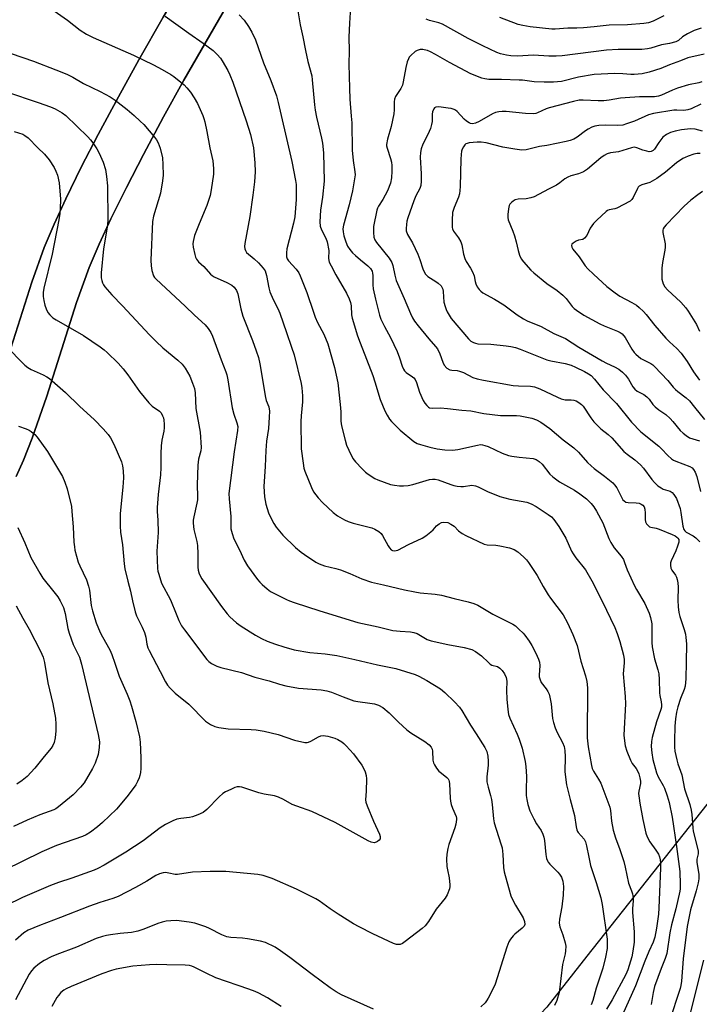
# Model space of a CAD drawing. Units: inches. Extents: x 1177772 to 1183771, y 565456 to 569457.
# Drawn here: x 1181389 to 1181629, y 567581 to 567929 of the extents above; entities that cross this region are included whole.
import ezdxf

# ---------------------------------------------------------------- set-up
doc = ezdxf.new("R2010")
doc.units = ezdxf.units.IN
doc.header["$MEASUREMENT"] = 0
for name, color, linetype in [('NTRL-Pasture Land', 2, 'Continuous'), ('TRANS-Road', 130, 'Continuous'), ('Undefined', 1, 'Continuous')]:
    doc.layers.add(name, color=color, linetype=linetype)

msp = doc.modelspace()

# ---------------------------------------------------------------- linework, layer by layer
at = {"layer": 'NTRL-Pasture Land'}
for points in [[(1181551.28, 568145.93, 0), (1181533.46, 568097.1, 0), (1181528.28, 568084.05, 0), (1181523.81, 568074.01, 0), (1181515.66, 568058, 0), (1181505.05, 568038.47, 0), (1181491.71, 568014.96, 0), (1181480.53, 567996.15, 0), (1181454.56, 567955.12, 0), (1181446.78, 567942.49, 0), (1181439.2, 567929.6, 0), (1181430.6, 567914.51, 0), (1181423.39, 567901.48, 0), (1181416.25, 567888.12, 0), (1181410.28, 567876.54, 0), (1181404.81, 567865.39, 0), (1181400.68, 567856.42, 0), (1181397.19, 567848.21, 0), (1181392.77, 567835.92, 0), (1181382.85, 567804.75, 0)], [(1181387.25, 567767.24, 0), (1181389.8, 567772.97, 0), (1181392.87, 567780.71, 0), (1181398.08, 567795.66, 0), (1181408.64, 567828.74, 0), (1181413.11, 567841.09, 0), (1181416.61, 567849.29, 0), (1181420.76, 567858.25, 0), (1181426.25, 567869.41, 0), (1181432.23, 567881, 0), (1181439.38, 567894.35, 0), (1181446.57, 567907.33, 0), (1181461.86, 567933.8, 0), (1181469.63, 567946.39, 0), (1181495.51, 567987.29, 0), (1181506.67, 568006.05, 0), (1181520.01, 568029.53, 0), (1181531.51, 568050.69, 0), (1181539.63, 568066.65, 0), (1181544.08, 568076.63, 0), (1181549.22, 568089.56, 0), (1181566.49, 568136.83, 0)], [(1181876.7, 567960.53, 0), (1181730.93, 567772.22, 0), (1181678.98, 567709.65, 0), (1181663.48, 567691.92, 0), (1181588.95, 567597.64, 0), (1181574.82, 567579.6, 0), (1181541.29, 567544.12, 0), (1181513.81, 567512.28, 0), (1181421.37, 567410.63, 0), (1181262.73, 567241.77, 0), (1181202.7, 567172.95, 0)]]:
    msp.add_polyline3d(points, dxfattribs=at)
at = {"layer": 'TRANS-Road'}
for points in [[(1181382.85, 567804.75, 0), (1181392.77, 567835.92, 0), (1181397.19, 567848.21, 0), (1181400.68, 567856.42, 0), (1181404.81, 567865.39, 0), (1181410.28, 567876.54, 0), (1181416.25, 567888.12, 0), (1181423.39, 567901.48, 0), (1181430.6, 567914.51, 0), (1181439.2, 567929.6, 0), (1181446.78, 567942.49, 0), (1181454.56, 567955.12, 0), (1181480.53, 567996.15, 0), (1181491.71, 568014.96, 0), (1181505.05, 568038.47, 0), (1181515.66, 568058, 0), (1181523.81, 568074.01, 0), (1181528.28, 568084.05, 0), (1181533.46, 568097.1, 0), (1181551.28, 568145.93, 0)], [(1181566.49, 568136.83, 0), (1181549.22, 568089.56, 0), (1181544.08, 568076.63, 0), (1181539.63, 568066.65, 0), (1181531.51, 568050.69, 0), (1181520.01, 568029.53, 0), (1181506.67, 568006.05, 0), (1181495.51, 567987.29, 0), (1181469.63, 567946.39, 0), (1181461.86, 567933.8, 0), (1181446.57, 567907.33, 0), (1181439.38, 567894.35, 0), (1181432.23, 567881, 0), (1181426.25, 567869.41, 0), (1181420.76, 567858.25, 0), (1181416.61, 567849.29, 0), (1181413.11, 567841.09, 0), (1181408.64, 567828.74, 0), (1181398.08, 567795.66, 0), (1181392.87, 567780.71, 0), (1181389.8, 567772.97, 0), (1181387.25, 567767.24, 0)]]:
    msp.add_polyline3d(points, dxfattribs=at)
at = {"layer": 'Undefined'}
for points, elevation in [([(1181505.47, 567933.19), (1181505.01, 567927.48), (1181504.84, 567922.56), (1181504.94, 567917.64), (1181504.85, 567912.94), (1181505.03, 567904.5), (1181505.2, 567900.66), (1181505.71, 567894.6), (1181505.84, 567892.24), (1181505.97, 567882.62), (1181506.33, 567878.98), (1181506.99, 567874.95), (1181507.05, 567873.81), (1181506.13, 567868.2), (1181504.91, 567863.3), (1181502.91, 567856.07), (1181502.75, 567854.71), (1181502.79, 567853.65), (1181503.07, 567852.33), (1181503.73, 567850.22), (1181504.4, 567848.65), (1181505.15, 567847.42), (1181506.12, 567846.3), (1181507.17, 567845.32), (1181508.92, 567843.82), (1181511.59, 567841.72), (1181512.49, 567840.74), (1181513.03, 567839.84), (1181513.25, 567839.07), (1181513.35, 567838.25), (1181513.3, 567834.98), (1181513.41, 567833.53), (1181514.23, 567829.89), (1181515.65, 567824.19), (1181516.18, 567822.85), (1181517.39, 567820.22), (1181519.51, 567816.35), (1181521.96, 567811.37), (1181522.76, 567809.17), (1181523.66, 567806.16), (1181524.11, 567805.19), (1181524.56, 567804.56), (1181525.1, 567804), (1181527.36, 567802.48), (1181527.77, 567802.12), (1181528.29, 567801.48), (1181528.77, 567800.44), (1181529.8, 567797.06), (1181531.05, 567794.06), (1181531.65, 567793.12), (1181532.34, 567792.29), (1181532.93, 567791.76), (1181533.37, 567791.52), (1181534.4, 567791.33), (1181537.22, 567791.48), (1181539.7, 567791.3), (1181544.82, 567790.62), (1181547.96, 567790.38), (1181552.52, 567789.46), (1181558.43, 567788.82), (1181560.17, 567788.73), (1181564.04, 567788.8), (1181565.35, 567788.69), (1181569.56, 567787.86), (1181571.17, 567787.25), (1181572.71, 567786.46), (1181575.81, 567784.16), (1181580.56, 567780.18), (1181584.36, 567777.33), (1181586, 567775.83), (1181589.19, 567772.16), (1181590.43, 567770.94), (1181591.54, 567770.01), (1181595.23, 567767.29), (1181598.14, 567764.92), (1181598.72, 567764.3), (1181599.5, 567763.16), (1181601.28, 567759.63), (1181601.72, 567758.94), (1181602.08, 567758.57), (1181602.72, 567758.18), (1181603.5, 567757.99), (1181606.39, 567757.9), (1181607.45, 567757.74), (1181608.15, 567757.47), (1181608.74, 567757.06), (1181609.16, 567756.47), (1181609.39, 567755.68), (1181609.54, 567754.22), (1181609.58, 567751.95), (1181609.67, 567751.17), (1181609.99, 567750.49), (1181610.69, 567749.75), (1181611.11, 567749.46), (1181611.58, 567749.27), (1181613.44, 567748.95), (1181614.5, 567748.63), (1181619.07, 567746.68), (1181620.14, 567746.17), (1181620.79, 567745.75), (1181621.13, 567745.44), (1181621.41, 567744.94), (1181621.48, 567744.52), (1181621.42, 567743.99), (1181621.04, 567742.6), (1181620.43, 567740.94), (1181618.7, 567737.44), (1181618.5, 567736.65), (1181618.47, 567735.86), (1181618.65, 567734.85), (1181618.97, 567734.1), (1181620.23, 567732.31), (1181620.63, 567731.59), (1181620.91, 567730.76), (1181621.16, 567729.61), (1181621.26, 567728.13), (1181621.11, 567723.45), (1181621.17, 567721.17), (1181621.46, 567719.11), (1181621.76, 567717.66), (1181623.31, 567713.13), (1181623.77, 567711.42), (1181623.99, 567710.31), (1181624.12, 567708.05), (1181624.03, 567701.61), (1181623.89, 567695.66), (1181623.65, 567693.03), (1181623.36, 567691.93), (1181622.1, 567688.74), (1181621.16, 567685.76), (1181620.64, 567683.84), (1181620.25, 567681.54), (1181620.01, 567678.95), (1181619.87, 567673.77), (1181619.88, 567671.55), (1181620.05, 567670.14), (1181620.73, 567667.02), (1181621.12, 567665.62), (1181622.48, 567661.75), (1181623.46, 567656.74), (1181625.33, 567651.19), (1181625.86, 567649.19), (1181626.06, 567647.72), (1181626.4, 567643.02), (1181626.56, 567641.76), (1181627.96, 567636.31), (1181628.27, 567634.71), (1181628.26, 567633.78), (1181627.86, 567631.95), (1181627.79, 567630.82), (1181628.48, 567626.46), (1181628.53, 567624.91), (1181628.31, 567623.54), (1181627.62, 567620.74), (1181625.58, 567614.05), (1181624.4, 567608.09), (1181623.04, 567596.68), (1181622.45, 567588.73), (1181622.22, 567587.27), (1181621.95, 567586.15), (1181618, 567574.35)], 262), ([(1181399.52, 567932.67), (1181405.43, 567928.49), (1181409.89, 567925.02), (1181412.13, 567923.59), (1181414.44, 567922.37), (1181428.73, 567916.15), (1181435.82, 567912.8), (1181438.91, 567911.11), (1181441.97, 567909.31), (1181442.96, 567908.66), (1181446.59, 567905.63), (1181447.57, 567904.6), (1181448.82, 567903.07), (1181450.13, 567901.12), (1181451.34, 567899.11), (1181453.22, 567894.84), (1181453.61, 567893.74), (1181453.89, 567892.61), (1181454.61, 567889.17), (1181455.67, 567883.36), (1181456.73, 567878.78), (1181457, 567876.14), (1181457.03, 567874.08), (1181456.22, 567868.59), (1181455.8, 567866.59), (1181454.66, 567863.01), (1181451.93, 567856.53), (1181450.27, 567852.36), (1181449.77, 567850.24), (1181449.72, 567849.41), (1181449.81, 567848.27), (1181450.42, 567845.64), (1181450.67, 567844.78), (1181451.02, 567843.99), (1181451.73, 567843.13), (1181453.64, 567841.48), (1181455.95, 567838.7), (1181456.48, 567838.26), (1181457.21, 567837.83), (1181461.68, 567835.79), (1181463.43, 567834.86), (1181464.3, 567834.17), (1181465.13, 567833.02), (1181465.66, 567831.73), (1181466.65, 567826.47), (1181467.36, 567823.84), (1181470.73, 567815.26), (1181472.08, 567811.65), (1181472.86, 567809.29), (1181473.39, 567807.01), (1181475.38, 567795.17), (1181475.67, 567794.06), (1181476.5, 567791.86), (1181476.75, 567790.26), (1181476.72, 567788.18), (1181476.49, 567784.21), (1181475.79, 567779.69), (1181475.53, 567776.44), (1181475.28, 567770.76), (1181474.83, 567763.7), (1181475.01, 567760.06), (1181475.52, 567757.46), (1181476.48, 567754.41), (1181477.29, 567752.57), (1181478.35, 567750.54), (1181479.13, 567749.34), (1181481.52, 567746.5), (1181485.98, 567742.11), (1181487.94, 567740.46), (1181489.12, 567739.59), (1181493.12, 567736.97), (1181494.4, 567736.3), (1181496.28, 567735.65), (1181500.24, 567734.7), (1181501.92, 567734.2), (1181505.24, 567732.95), (1181509.48, 567730.98), (1181512.84, 567729.88), (1181517.12, 567728.96), (1181524.46, 567727.18), (1181528.19, 567726.38), (1181530.03, 567726.11), (1181535.38, 567725.56), (1181537.54, 567725.22), (1181542.06, 567724.02), (1181546.95, 567722.93), (1181549.06, 567722.33), (1181550.37, 567721.72), (1181555.74, 567718.58), (1181562.8, 567715), (1181563.68, 567714.38), (1181564.97, 567713.22), (1181566.41, 567711.8), (1181566.98, 567711.12), (1181568.53, 567708.96), (1181569.46, 567707.51), (1181570.94, 567704.8), (1181571.91, 567702.66), (1181572.18, 567701.56), (1181572.31, 567700.43), (1181572.12, 567696.99), (1181572.15, 567696.42), (1181572.32, 567695.62), (1181572.85, 567694.36), (1181574.56, 567692.17), (1181575.14, 567691.24), (1181575.61, 567690.27), (1181575.91, 567689.14), (1181576.3, 567686.8), (1181576.86, 567681.64), (1181577.13, 567680.23), (1181577.77, 567678.3), (1181578.42, 567676.67), (1181580.39, 567673.16), (1181580.97, 567671.71), (1181581.19, 567670.37), (1181581.32, 567668.11), (1181581.2, 567662.74), (1181581.81, 567658.2), (1181583.04, 567653.02), (1181584.59, 567647.3), (1181585.18, 567643.32), (1181585.43, 567642.25), (1181585.63, 567641.75), (1181585.93, 567641.31), (1181588.01, 567639.04), (1181588.53, 567638.06), (1181588.86, 567636.66), (1181589.6, 567632.65), (1181590.28, 567629.63), (1181592.26, 567623.7), (1181593.86, 567618.23), (1181594.31, 567615.9), (1181596.09, 567603.68), (1181596.18, 567602.26), (1181596.08, 567600.33), (1181595.53, 567597.26), (1181594.57, 567593.38), (1181592.26, 567586.29), (1181591.06, 567581.93), (1181590.51, 567580.37)], 270), ([(1181439.88, 567929.93), (1181448.24, 567923.93), (1181453.3, 567920.46), (1181456.87, 567917.78), (1181458.34, 567916.39), (1181459.44, 567915.09), (1181460.1, 567914.11), (1181462.06, 567910.75), (1181462.8, 567909.21), (1181463.84, 567906.63), (1181468.6, 567892.93), (1181470.1, 567888.16), (1181471.13, 567883.45), (1181471.63, 567878.11), (1181471.68, 567874.96), (1181471.54, 567871.34), (1181470.95, 567866.62), (1181469.83, 567859.16), (1181468.09, 567849.63), (1181467.96, 567848.49), (1181468.02, 567847.71), (1181468.26, 567847.05), (1181468.72, 567846.44), (1181471.4, 567844.2), (1181472.93, 567842.78), (1181474.59, 567840.9), (1181475.24, 567839.87), (1181475.79, 567838.26), (1181476.58, 567833.94), (1181476.97, 567832.53), (1181478.06, 567829.78), (1181479.71, 567826.65), (1181480.45, 567824.96), (1181482.75, 567818.09), (1181484.62, 567812.97), (1181485.49, 567810.27), (1181487.94, 567800.05), (1181488.17, 567798.59), (1181488.46, 567795.67), (1181488.51, 567793.62), (1181488.01, 567788.64), (1181487.91, 567786.69), (1181488.03, 567776.98), (1181488.68, 567771.94), (1181488.97, 567770.17), (1181489.31, 567769.05), (1181491.58, 567763.32), (1181492.35, 567761.75), (1181493.97, 567759.64), (1181495.5, 567758), (1181499.26, 567754.46), (1181500.88, 567753.29), (1181503.35, 567751.88), (1181504.62, 567751.26), (1181506.32, 567750.74), (1181512.95, 567749.08), (1181513.98, 567748.63), (1181515.38, 567747.72), (1181516.23, 567747.01), (1181516.77, 567746.35), (1181518.72, 567742.68), (1181519.19, 567741.94), (1181519.83, 567741.27), (1181520.31, 567741.02), (1181521.06, 567740.92), (1181521.58, 567740.99), (1181522.11, 567741.16), (1181525.9, 567743.18), (1181530.79, 567745.38), (1181532, 567746.17), (1181533.82, 567747.62), (1181534.67, 567748.4), (1181535.86, 567749.73), (1181536.7, 567750.46), (1181537.62, 567750.98), (1181538.42, 567751.08), (1181539.81, 567750.89), (1181540.93, 567750.4), (1181542.1, 567749.61), (1181543.55, 567748.05), (1181544.94, 567747.04), (1181546.21, 567746.34), (1181552.66, 567743.27), (1181553.76, 567743), (1181556.77, 567742.87), (1181558.21, 567742.66), (1181561.65, 567741.97), (1181563.31, 567741.38), (1181564.52, 567740.55), (1181566.53, 567738.76), (1181567.58, 567737.71), (1181568.29, 567736.8), (1181571.38, 567732.22), (1181573.46, 567728.35), (1181575.25, 567725.35), (1181576.07, 567724.16), (1181580.54, 567718.25), (1181582.07, 567715.41), (1181584.02, 567711.3), (1181585.54, 567707.49), (1181586.86, 567701.96), (1181588.53, 567696.69), (1181588.98, 567694.67), (1181589.19, 567692.48), (1181589.23, 567690.19), (1181589.02, 567677.35), (1181589.07, 567674.81), (1181589.38, 567671.57), (1181590.58, 567664.97), (1181590.88, 567663.92), (1181591.28, 567663.03), (1181593.1, 567660.23), (1181593.84, 567658.83), (1181597.07, 567650.35), (1181597.34, 567649.15), (1181597.72, 567645.4), (1181598.24, 567642.2), (1181599.05, 567639.47), (1181600.62, 567635.31), (1181601.99, 567631.08), (1181602.53, 567629.08), (1181603.72, 567623.44), (1181604.74, 567620.74), (1181605.04, 567619.69), (1181605.27, 567618.28), (1181605.35, 567617.15), (1181605.1, 567614.48), (1181605.1, 567613), (1181605.62, 567606.2), (1181605.7, 567604.01), (1181605.65, 567602.6), (1181605.22, 567599.39), (1181604.83, 567597.38), (1181603.95, 567594.36), (1181603.41, 567592.75), (1181602.75, 567591.19), (1181597.87, 567582.18), (1181595.86, 567578.87)], 268), ([(1181466.09, 567930.45), (1181467.87, 567928.52), (1181469.4, 567926.33), (1181470.55, 567924.26), (1181471.81, 567921.58), (1181474.67, 567913.44), (1181477.24, 567907.25), (1181479.32, 567901.79), (1181479.9, 567899.47), (1181480.86, 567894.78), (1181484.63, 567878.62), (1181486.04, 567871.88), (1181486.26, 567870.41), (1181486.27, 567865.09), (1181485.77, 567859.06), (1181485.32, 567856.76), (1181482.96, 567847.71), (1181482.77, 567846.28), (1181482.85, 567844.82), (1181483.08, 567844.14), (1181483.47, 567843.48), (1181486.16, 567840.53), (1181487.14, 567839.19), (1181487.69, 567838.2), (1181490.02, 567832.23), (1181492.3, 567825.35), (1181492.99, 567823.49), (1181493.78, 567821.68), (1181496.01, 567817.47), (1181497.36, 567814.14), (1181499.82, 567805.79), (1181500.95, 567800.32), (1181501.81, 567792.68), (1181501.97, 567790.12), (1181501.99, 567786.81), (1181502.23, 567785.07), (1181503.52, 567779.99), (1181504.02, 567778.32), (1181504.84, 567776.46), (1181506.28, 567773.6), (1181507.13, 567772.44), (1181509.53, 567769.91), (1181510.77, 567768.7), (1181511.67, 567768.02), (1181514.06, 567766.53), (1181515.08, 567766.01), (1181517.31, 567765.14), (1181519.59, 567764.38), (1181521.01, 567764.08), (1181522.75, 567763.86), (1181524.14, 567763.86), (1181525.81, 567763.97), (1181527.48, 567764.32), (1181533.31, 567766.09), (1181534.44, 567766.29), (1181535.3, 567766.25), (1181536.41, 567765.98), (1181540.85, 567764.32), (1181541.94, 567764.02), (1181543.06, 567763.81), (1181544.46, 567763.64), (1181545.31, 567763.62), (1181548.34, 567764.08), (1181549.58, 567763.96), (1181550.59, 567763.56), (1181553.84, 567761.86), (1181558.15, 567760.14), (1181561.69, 567759.24), (1181567.79, 567758.12), (1181569.32, 567757.57), (1181571.07, 567756.61), (1181575.31, 567753.81), (1181576.49, 567752.91), (1181577.33, 567751.97), (1181578.99, 567749.57), (1181581.51, 567745.43), (1181583.55, 567740.86), (1181584.08, 567739.84), (1181585.05, 567738.46), (1181588.42, 567734.21), (1181590.73, 567730.31), (1181594.4, 567723.08), (1181598.85, 567713.82), (1181599.67, 567711.73), (1181600.64, 567708.84), (1181601.89, 567703.98), (1181602.14, 567702.54), (1181602.13, 567701.38), (1181601.83, 567697.4), (1181602.46, 567689.45), (1181602.56, 567686.79), (1181602.07, 567675.73), (1181602.24, 567673.71), (1181602.49, 567671.99), (1181603.1, 567670.1), (1181604.4, 567666.92), (1181605.02, 567665.77), (1181606.33, 567664.02), (1181606.9, 567663.1), (1181607.31, 567662.05), (1181607.68, 567660.65), (1181607.91, 567659.52), (1181607.95, 567658.68), (1181607.27, 567655.97), (1181607.26, 567655.13), (1181607.4, 567653.43), (1181607.62, 567651.72), (1181608.69, 567645.9), (1181609.78, 567641.1), (1181610.31, 567639.79), (1181611.21, 567638.05), (1181613.36, 567635.05), (1181614.23, 567633.65), (1181614.64, 567632.73), (1181614.88, 567631.73), (1181614.97, 567630.63), (1181614.96, 567628.69), (1181614.39, 567614.68), (1181614.22, 567612.41), (1181613.61, 567607.49), (1181612.97, 567604.34), (1181612.41, 567602.51), (1181610.86, 567599.31), (1181609.42, 567595.84), (1181606.2, 567587.1), (1181601.41, 567576.69)], 266), ([(1181486.82, 567931.8), (1181487.6, 567926.84), (1181488.54, 567922.6), (1181489.5, 567917.79), (1181490.39, 567913.94), (1181491.7, 567908.88), (1181491.91, 567907.47), (1181492.71, 567898.57), (1181492.95, 567896.68), (1181493.44, 567894.22), (1181495.21, 567886.77), (1181495.52, 567885.05), (1181495.93, 567881.6), (1181496.11, 567871.63), (1181495.51, 567865.99), (1181494.84, 567861.37), (1181494.64, 567857.2), (1181494.72, 567855.74), (1181495.18, 567854.38), (1181496.69, 567851.47), (1181497.18, 567850.16), (1181497.71, 567847.08), (1181497.7, 567844.26), (1181497.93, 567843.01), (1181498.54, 567841.67), (1181500.25, 567838.52), (1181503.99, 567832.05), (1181504.99, 567830.04), (1181505.41, 567828.66), (1181505.65, 567827.54), (1181505.79, 567824.34), (1181505.98, 567823.16), (1181507.91, 567816.91), (1181508.79, 567814.41), (1181513.34, 567802.89), (1181514.06, 567800.64), (1181515.86, 567794.44), (1181517.58, 567790.43), (1181518.35, 567788.89), (1181519.23, 567787.49), (1181519.92, 567786.61), (1181522.92, 567783.56), (1181527.84, 567779.54), (1181529.04, 567778.85), (1181530.13, 567778.46), (1181533.5, 567777.54), (1181536.1, 567777.04), (1181538.72, 567776.64), (1181541.3, 567776.53), (1181542.44, 567776.58), (1181543.3, 567776.71), (1181550.3, 567778.32), (1181551.39, 567778.46), (1181552.11, 567778.42), (1181552.94, 567778.22), (1181554.02, 567777.81), (1181559.06, 567775.5), (1181561.25, 567774.64), (1181562.39, 567774.4), (1181565.01, 567774.05), (1181569.97, 567773.56), (1181570.99, 567773.21), (1181572.14, 567772.53), (1181573.16, 567771.53), (1181575.91, 567768.04), (1181576.94, 567767.04), (1181579.27, 567765.36), (1181584.55, 567762.41), (1181586.51, 567761.08), (1181588.79, 567759.29), (1181590.43, 567757.61), (1181591.38, 567756.5), (1181592.32, 567754.98), (1181594.6, 567750.78), (1181596.76, 567745.31), (1181597.44, 567743.86), (1181598.66, 567742), (1181601.11, 567739.03), (1181601.88, 567737.84), (1181602.3, 567736.84), (1181603.22, 567734.19), (1181605.79, 567728.52), (1181606.48, 567727.21), (1181609.43, 567722.27), (1181610.99, 567718.94), (1181611.5, 567717.31), (1181611.89, 567715.08), (1181611.95, 567708.48), (1181612.04, 567707.02), (1181612.85, 567702.77), (1181614.02, 567698.8), (1181614.34, 567697.4), (1181614.54, 567695.47), (1181614.57, 567690.74), (1181614.72, 567689.72), (1181615.27, 567687.56), (1181615.35, 567686.47), (1181615.3, 567685.65), (1181615.12, 567684.85), (1181613.57, 567680.44), (1181612.02, 567674.89), (1181611.83, 567673.49), (1181611.73, 567671.79), (1181611.87, 567669.48), (1181612.26, 567667.18), (1181613.55, 567662.39), (1181614.14, 567661.05), (1181615.9, 567657.95), (1181616.38, 567656.97), (1181617.29, 567654.36), (1181618.01, 567651.89), (1181619.07, 567646.78), (1181620.66, 567636.35), (1181621.82, 567627.51), (1181621.91, 567622.9), (1181621.89, 567621.46), (1181621.79, 567620.59), (1181620.39, 567614.39), (1181618.9, 567608.75), (1181618.26, 567605.87), (1181617.17, 567598.58), (1181616.66, 567596.8), (1181615.17, 567593.23), (1181612.86, 567586.9), (1181612.34, 567584.78), (1181611.65, 567580.52)], 264), ([(1181616.18, 567930.09), (1181612.38, 567928.16), (1181610.72, 567927.59), (1181609.03, 567927.3), (1181603.29, 567926.83), (1181596.86, 567926.82), (1181591.58, 567926.16), (1181587.75, 567925.86), (1181585.4, 567925.72), (1181582.27, 567925.72), (1181577.73, 567925.41), (1181576.63, 567925.4), (1181568.95, 567926.13), (1181566.37, 567926.61), (1181564.64, 567927.02), (1181558.15, 567929.52)], 264), ([(1181629.32, 567925.68), (1181626.93, 567924.88), (1181624.51, 567923.7), (1181622.73, 567922.66), (1181621.31, 567921.32), (1181620.39, 567920.83), (1181618.14, 567920.26), (1181615.33, 567919.84), (1181611.53, 567918.65), (1181610.41, 567918.39), (1181608.4, 567918.16), (1181603.19, 567918.11), (1181600.05, 567918.16), (1181595.9, 567917.93), (1181580.17, 567915.93), (1181578.12, 567915.75), (1181575.5, 567915.77), (1181570.05, 567916.12), (1181564.42, 567915.8), (1181562.05, 567915.94), (1181560.61, 567916.12), (1181558.46, 567916.64), (1181557.13, 567917.1), (1181552.15, 567919.42), (1181546.99, 567922.09), (1181537.99, 567927.16), (1181536.64, 567927.64), (1181533.34, 567928.43), (1181532.15, 567928.91)], 262), ([(1181385.52, 567916.74), (1181393.41, 567913.99), (1181401.26, 567910.96), (1181405.11, 567909.39), (1181407.25, 567908.36), (1181411.08, 567906.09), (1181416.9, 567903.35), (1181420.54, 567901.46), (1181422.2, 567900.31), (1181426.48, 567897.01), (1181428.94, 567894.88), (1181431.11, 567892.88), (1181432.33, 567891.6), (1181436.2, 567887.17), (1181436.88, 567886.22), (1181437.43, 567885.19), (1181438.17, 567883.28), (1181438.94, 567879.86), (1181439.14, 567877.53), (1181439.24, 567873.73), (1181438.99, 567871.7), (1181438.26, 567867.38), (1181435.83, 567859.25), (1181435.46, 567857.41), (1181434.86, 567843.66), (1181434.94, 567841.71), (1181435.21, 567840.09), (1181435.81, 567838.18), (1181436.15, 567837.59), (1181436.72, 567836.92), (1181447.04, 567827.48), (1181450.33, 567824.22), (1181454.07, 567820.77), (1181455.15, 567819.52), (1181456.08, 567818.09), (1181456.7, 567816.82), (1181459.75, 567808.41), (1181461.41, 567804.23), (1181461.74, 567803.11), (1181462.07, 567801.39), (1181463.63, 567791.42), (1181464.18, 567789.22), (1181465.29, 567786.21), (1181465.55, 567784.85), (1181465.46, 567783.43), (1181464.32, 567775.96), (1181462.47, 567761.2), (1181462.5, 567759.29), (1181463.17, 567753.03), (1181463.07, 567749.61), (1181463.13, 567748.72), (1181463.55, 567747.06), (1181464.23, 567745.17), (1181466.21, 567741.26), (1181467.85, 567737.64), (1181469.07, 567735.6), (1181472.6, 567730.78), (1181473.34, 567729.85), (1181474.17, 567729), (1181475.95, 567727.44), (1181477.14, 567726.57), (1181482.81, 567723.71), (1181483.87, 567723.25), (1181485.56, 567722.67), (1181494.64, 567719.73), (1181508.06, 567715.64), (1181515.24, 567714.1), (1181520.4, 567712.8), (1181522.93, 567712.49), (1181526.68, 567712.26), (1181527.76, 567712.1), (1181528.97, 567711.64), (1181532.57, 567709.61), (1181533.89, 567709.08), (1181539.83, 567707.78), (1181545.55, 567706.74), (1181548.3, 567706), (1181549.58, 567705.33), (1181551.74, 567703.82), (1181554.14, 567701.4), (1181554.78, 567700.87), (1181555.42, 567700.53), (1181557.36, 567699.97), (1181558.2, 567699.49), (1181559.01, 567698.66), (1181559.85, 567697.46), (1181560.39, 567696.19), (1181560.67, 567694.89), (1181560.61, 567691.49), (1181560.69, 567688.52), (1181561.01, 567684.77), (1181561.3, 567683.09), (1181561.77, 567681.71), (1181564.36, 567676.13), (1181565.07, 567674.35), (1181566.11, 567671.1), (1181567.14, 567666.47), (1181567.35, 567664.71), (1181567.61, 567661.18), (1181567.47, 567656.44), (1181567.53, 567654.39), (1181567.7, 567652.95), (1181568.13, 567651.24), (1181568.85, 567649.01), (1181570.24, 567646.14), (1181571.21, 567644.35), (1181572.79, 567642.06), (1181573.44, 567640.75), (1181573.76, 567639.64), (1181573.98, 567638.48), (1181574.42, 567633.6), (1181574.73, 567632.14), (1181575, 567631.31), (1181575.28, 567630.81), (1181575.82, 567630.12), (1181578.74, 567627.27), (1181579.27, 567626.64), (1181579.98, 567625.49), (1181580.44, 567624.17), (1181580.67, 567622.23), (1181580.56, 567619.14), (1181580.14, 567615.1), (1181579.28, 567610.71), (1181579.15, 567609.3), (1181579.41, 567608.03), (1181580.48, 567605.13), (1181581.34, 567602.34), (1181581.53, 567601.21), (1181581.46, 567599.54), (1181581.28, 567598.44), (1181580.64, 567596.03), (1181580.38, 567594.73), (1181579.13, 567584.82), (1181578.34, 567581.99), (1181577.54, 567580.15)], 272), ([(1181630.46, 567916.48), (1181624.65, 567915.17), (1181621.99, 567914.11), (1181618.12, 567912.77), (1181615.09, 567911.49), (1181610.94, 567910.15), (1181608.47, 567909.55), (1181605.68, 567909.3), (1181604.55, 567909.3), (1181601.65, 567909.55), (1181598.83, 567909.67), (1181591.56, 567909.28), (1181585.99, 567908.4), (1181579.94, 567906.91), (1181577.15, 567906.63), (1181573.92, 567906.6), (1181570.37, 567906.75), (1181566.21, 567907.29), (1181565.03, 567907.37), (1181558.84, 567907.57), (1181555.66, 567907.53), (1181554.26, 567907.61), (1181552.91, 567907.8), (1181551.81, 567908.08), (1181547.92, 567909.6), (1181540.43, 567913.52), (1181535.49, 567916.42), (1181533.68, 567917.34), (1181532.61, 567917.76), (1181531.5, 567918.06), (1181530.94, 567918.14), (1181530.06, 567918.13), (1181528.95, 567917.86), (1181528.23, 567917.42), (1181526.71, 567916.06), (1181526.15, 567915.41), (1181525.86, 567914.92), (1181525.46, 567913.81), (1181524.95, 567911.78), (1181524.07, 567906.76), (1181523.79, 567905.61), (1181523.17, 567904.34), (1181521.32, 567901.5), (1181520.94, 567900.65), (1181520.81, 567899.67), (1181520.86, 567896.78), (1181520.7, 567895.39), (1181519.75, 567890.93), (1181518.44, 567886.42), (1181518.17, 567884.59), (1181518.19, 567884.08), (1181518.36, 567883.23), (1181519.51, 567879.68), (1181519.86, 567878.31), (1181519.97, 567877.15), (1181520.02, 567875.11), (1181519.9, 567872.83), (1181519.51, 567870.96), (1181518.48, 567868.24), (1181516.87, 567865.19), (1181515.29, 567862.75), (1181514.96, 567862.09), (1181514.69, 567861.31), (1181513.58, 567855.53), (1181513.54, 567853.5), (1181513.71, 567851.79), (1181514.06, 567850.84), (1181514.59, 567849.94), (1181519.05, 567844.34), (1181520, 567842.86), (1181520.37, 567841.75), (1181521.05, 567838.34), (1181521.56, 567836.51), (1181524.38, 567830.19), (1181526.58, 567824.84), (1181527.28, 567823.34), (1181528.06, 567822.15), (1181529.33, 567820.51), (1181533.14, 567815.82), (1181535.5, 567813.15), (1181536.17, 567812.3), (1181537.02, 567810.6), (1181538.03, 567807.6), (1181538.57, 567806.57), (1181539.52, 567805.5), (1181540.47, 567804.92), (1181541.24, 567804.75), (1181543.12, 567804.67), (1181543.97, 567804.49), (1181545.33, 567803.94), (1181548.67, 567802.24), (1181550.21, 567801.7), (1181552.48, 567801.21), (1181562.87, 567799.36), (1181564.78, 567799.2), (1181569.08, 567799.14), (1181570.46, 567798.96), (1181572.32, 567798.24), (1181578.57, 567795.25), (1181579.9, 567794.69), (1181581.33, 567794.35), (1181583.36, 567794.31), (1181584.4, 567794.19), (1181585.14, 567793.98), (1181586.12, 567793.39), (1181587.01, 567792.65), (1181587.59, 567792.02), (1181590.32, 567787.91), (1181591.41, 567786.52), (1181593.94, 567784.06), (1181596.49, 567782.02), (1181597.78, 567780.88), (1181602.05, 567776.02), (1181603.15, 567775.12), (1181605.86, 567773.12), (1181607.88, 567771.33), (1181608.94, 567770.14), (1181611.87, 567766.14), (1181612.8, 567765.05), (1181614.06, 567763.95), (1181615.18, 567763.15), (1181615.9, 567762.78), (1181618.44, 567761.98), (1181619.12, 567761.52), (1181619.7, 567760.89), (1181620.21, 567760.18), (1181620.59, 567759.42), (1181621.92, 567755.92), (1181622.22, 567754.5), (1181622.89, 567749.64), (1181623.24, 567748.45), (1181623.55, 567748), (1181624.09, 567747.51), (1181626.47, 567746.2), (1181627.43, 567745.5), (1181628.31, 567744.73), (1181628.86, 567744.05)], 260), ([(1181629.63, 567906.73), (1181628.54, 567906.39), (1181624.87, 567905.67), (1181621.03, 567904.48), (1181619.18, 567903.77), (1181615.34, 567901.97), (1181614.26, 567901.63), (1181612.83, 567901.46), (1181607.57, 567901.39), (1181602.49, 567901.12), (1181600.83, 567900.91), (1181596.84, 567900.22), (1181594.91, 567900.05), (1181592.96, 567900.04), (1181587.7, 567900.3), (1181586.24, 567900.23), (1181584.29, 567899.84), (1181575.64, 567897.6), (1181574.57, 567897.2), (1181571.54, 567895.75), (1181570.9, 567895.54), (1181570.13, 567895.42), (1181567.28, 567895.48), (1181560.49, 567896.24), (1181559, 567896.26), (1181557.82, 567896.17), (1181556.68, 567895.91), (1181555.59, 567895.47), (1181550.86, 567892.68), (1181549.55, 567892.16), (1181548.49, 567891.94), (1181547.85, 567892.01), (1181547.38, 567892.18), (1181546.42, 567892.8), (1181545.57, 567893.57), (1181543.16, 567896.19), (1181542.57, 567896.68), (1181542.11, 567896.94), (1181541.04, 567897.27), (1181539.89, 567897.47), (1181536.64, 567897.87), (1181535.57, 567897.82), (1181535.15, 567897.59), (1181534.83, 567897.19), (1181534.42, 567896.17), (1181534.33, 567895.31), (1181534.28, 567892.68), (1181534.08, 567891.62), (1181533.65, 567890.25), (1181532.8, 567888.07), (1181531, 567884.66), (1181530.4, 567883.06), (1181530.16, 567881.71), (1181530.02, 567880.06), (1181530.38, 567874.16), (1181530.35, 567871.6), (1181530.23, 567870.13), (1181529.9, 567869.03), (1181528.52, 567866.4), (1181527.75, 567864.62), (1181525.67, 567858.62), (1181525.36, 567857.51), (1181525.16, 567856.35), (1181525.04, 567854.89), (1181525.09, 567854.04), (1181525.55, 567852.75), (1181527.31, 567849.78), (1181529.16, 567845.81), (1181529.94, 567843.93), (1181531.01, 567840.62), (1181531.84, 567838.91), (1181532.16, 567838.49), (1181532.8, 567837.93), (1181535.52, 567836.2), (1181536.44, 567835.53), (1181537.42, 567834.59), (1181537.86, 567833.94), (1181538.04, 567833.43), (1181538.18, 567832.61), (1181538.45, 567828.89), (1181538.83, 567827.27), (1181539.19, 567826.22), (1181539.56, 567825.47), (1181541.04, 567823.12), (1181547.11, 567815.83), (1181547.94, 567815.05), (1181548.86, 567814.56), (1181549.62, 567814.31), (1181550.43, 567814.16), (1181555, 567813.95), (1181560.39, 567813.44), (1181562.04, 567813.18), (1181563.69, 567812.78), (1181565.35, 567812.21), (1181574.79, 567808.43), (1181576.24, 567808.06), (1181581.25, 567807.15), (1181583.38, 567806.56), (1181584.91, 567805.91), (1181588.08, 567804.28), (1181589.58, 567803.46), (1181590.45, 567802.86), (1181591.63, 567801.66), (1181594.74, 567797.85), (1181599.4, 567793.03), (1181604.74, 567786.37), (1181608.04, 567783.04), (1181614.41, 567777.89), (1181615.35, 567776.97), (1181617.54, 567774.58), (1181618.84, 567773.49), (1181619.55, 567773.03), (1181620.34, 567772.64), (1181625.29, 567770.75), (1181626.18, 567770.22), (1181626.69, 567769.7), (1181627.2, 567768.76), (1181627.77, 567767.18), (1181629.09, 567761.93)], 258), ([(1181383.86, 567903.14), (1181395.04, 567899.48), (1181399.41, 567897.87), (1181401.02, 567897.19), (1181403.57, 567895.78), (1181404.86, 567894.83), (1181412.54, 567887.28), (1181413.51, 567886.25), (1181414.34, 567885.19), (1181415.73, 567883.03), (1181416.57, 567881.54), (1181418.01, 567878.39), (1181418.83, 567875.77), (1181419.23, 567873.22), (1181419.49, 567870.02), (1181419.6, 567857.67), (1181419.37, 567855.3), (1181418.1, 567847.72), (1181417.26, 567839.22), (1181417.26, 567837.49), (1181417.48, 567836.46), (1181417.74, 567835.71), (1181418.14, 567834.99), (1181418.64, 567834.3), (1181421.03, 567831.46), (1181424.87, 567827.52), (1181434.33, 567817.34), (1181436.78, 567814.88), (1181439.11, 567812.69), (1181444.41, 567808.37), (1181445.95, 567806.88), (1181446.95, 567805.47), (1181448.58, 567802.66), (1181449.59, 567800.23), (1181450.24, 567798.3), (1181450.47, 567796.73), (1181450.81, 567791.19), (1181452.25, 567782.85), (1181452.59, 567777.5), (1181452.49, 567776.23), (1181451.76, 567773.29), (1181451.51, 567771.24), (1181451.21, 567764.22), (1181451.38, 567760.09), (1181451.35, 567758.94), (1181451.16, 567757.78), (1181450.01, 567752.94), (1181449.86, 567751.81), (1181449.86, 567750.68), (1181450.07, 567748.42), (1181451.08, 567744.18), (1181451.31, 567742.8), (1181451.43, 567739.82), (1181451.48, 567735.18), (1181451.57, 567734.06), (1181451.97, 567732.76), (1181452.88, 567731.06), (1181459.85, 567721.26), (1181461.82, 567718.7), (1181462.78, 567717.6), (1181465.18, 567715.49), (1181466.78, 567714.23), (1181471.88, 567711.08), (1181473.93, 567709.98), (1181476, 567709.04), (1181478.9, 567707.97), (1181481.88, 567706.98), (1181485.49, 567705.92), (1181491.02, 567704.94), (1181496.45, 567704.5), (1181500.64, 567703.88), (1181507.01, 567702.54), (1181514.98, 567700.63), (1181521.5, 567699.34), (1181528.29, 567697.2), (1181529.59, 567696.66), (1181532.41, 567695.13), (1181537.17, 567692.19), (1181538.76, 567690.88), (1181542.13, 567687.57), (1181543.91, 567685.62), (1181544.78, 567684.45), (1181547.81, 567679.24), (1181549.89, 567676.18), (1181552.87, 567671.44), (1181553.29, 567670.69), (1181553.6, 567669.92), (1181553.98, 567668.31), (1181554.12, 567666.58), (1181554.06, 567665.15), (1181553.61, 567661), (1181553.58, 567660.12), (1181553.66, 567659.28), (1181554.03, 567657.33), (1181554.94, 567654.37), (1181555.25, 567652.95), (1181555.5, 567651.2), (1181555.92, 567646.15), (1181556.15, 567644.74), (1181558.6, 567637.3), (1181558.97, 567635.89), (1181559.24, 567633.62), (1181559.51, 567628.94), (1181559.68, 567627.49), (1181560.72, 567623.98), (1181562.04, 567618.96), (1181562.62, 567617.68), (1181563.69, 567615.68), (1181566.41, 567611.14), (1181566.89, 567609.87), (1181566.98, 567608.87), (1181566.76, 567608.28), (1181566.12, 567607.51), (1181563.49, 567605.39), (1181562.87, 567604.79), (1181561.95, 567603.65), (1181561.34, 567602.67), (1181560.63, 567600.79), (1181556.55, 567587.68), (1181555.95, 567586.37), (1181554.07, 567582.79), (1181553.5, 567581.8), (1181552.99, 567581.11), (1181551.53, 567579.69)], 274), ([(1181629.22, 567898.81), (1181625.78, 567897.17), (1181624.67, 567896.78), (1181623.23, 567896.64), (1181620.77, 567896.76), (1181619.71, 567896.7), (1181612.46, 567895.55), (1181610.79, 567895.04), (1181605.75, 567892.83), (1181603, 567891.86), (1181601.61, 567891.47), (1181599.85, 567891.34), (1181595.48, 567891.47), (1181593.19, 567891.28), (1181591.79, 567891.05), (1181590.73, 567890.67), (1181589.46, 567890.01), (1181588.48, 567889.38), (1181585.47, 567887.13), (1181584.31, 567886.46), (1181583.09, 567885.94), (1181581.65, 567885.59), (1181574.8, 567884.24), (1181572.22, 567883.86), (1181567.54, 567882.74), (1181565.97, 567882.63), (1181563.51, 567882.9), (1181559.29, 567883.66), (1181553.4, 567885.16), (1181551.65, 567885.36), (1181550.19, 567885.39), (1181547.39, 567885.15), (1181546.61, 567884.97), (1181546.16, 567884.76), (1181545.78, 567884.41), (1181545.31, 567883.74), (1181544.93, 567882.98), (1181544.66, 567882.17), (1181544.48, 567881.04), (1181544.36, 567879.34), (1181544.19, 567869.75), (1181544.1, 567868.27), (1181543.9, 567867.1), (1181543.58, 567865.95), (1181542.1, 567862.35), (1181541.52, 567860.51), (1181541.31, 567857.88), (1181541.33, 567855.27), (1181541.45, 567854.73), (1181541.84, 567853.97), (1181543.6, 567851.61), (1181544.42, 567850.19), (1181544.74, 567849.06), (1181545.34, 567845.83), (1181545.81, 567844.22), (1181546.3, 567843.23), (1181547.86, 567840.87), (1181548.54, 567839.54), (1181549.08, 567838.16), (1181549.48, 567836.19), (1181549.72, 567835.36), (1181550.23, 567834.3), (1181550.86, 567833.31), (1181551.44, 567832.68), (1181552.16, 567832.18), (1181556.31, 567829.88), (1181559.61, 567827.86), (1181561.52, 567826.52), (1181564.32, 567824.34), (1181566.57, 567822.94), (1181567.89, 567822.28), (1181572.8, 567820.23), (1181577.29, 567817.78), (1181581.44, 567815.97), (1181586.16, 567812.88), (1181594.33, 567808.12), (1181595.89, 567807.27), (1181598.74, 567806), (1181600.21, 567805.13), (1181601.59, 567804.03), (1181602.64, 567802.99), (1181603.63, 567801.58), (1181605.2, 567798.94), (1181605.92, 567798.08), (1181606.77, 567797.37), (1181609.08, 567796.16), (1181610.19, 567795.32), (1181610.94, 567794.5), (1181612.29, 567792.71), (1181613.08, 567791.89), (1181614.39, 567790.8), (1181616.85, 567789.07), (1181618.35, 567787.71), (1181619.34, 567786.64), (1181621.96, 567783.51), (1181622.97, 567782.48), (1181624.08, 567781.64), (1181625.27, 567780.93), (1181628.82, 567779.8)], 256), ([(1181386.59, 567889.14), (1181389.57, 567888.18), (1181390.36, 567887.78), (1181391.46, 567886.88), (1181394.97, 567883.45), (1181397.22, 567881.12), (1181398.96, 567879.11), (1181400.72, 567876.39), (1181401.33, 567875.1), (1181401.86, 567873.77), (1181402.5, 567871.08), (1181402.97, 567865.25), (1181402.87, 567861.87), (1181402.7, 567860.19), (1181402.34, 567857.95), (1181399.97, 567845.84), (1181397.02, 567833.75), (1181396.86, 567832.28), (1181396.84, 567830.81), (1181397.04, 567829.4), (1181397.41, 567827.72), (1181397.87, 567826.43), (1181398.48, 567825.24), (1181399.19, 567824.33), (1181400.23, 567823.34), (1181401.45, 567822.55), (1181411.08, 567817), (1181416.94, 567813.07), (1181418.31, 567812.01), (1181419.39, 567811.05), (1181423.33, 567807.23), (1181425.1, 567805.27), (1181426.72, 567803.17), (1181430.81, 567797.3), (1181434.14, 567793.23), (1181435.37, 567792.02), (1181437.95, 567790.25), (1181438.47, 567789.67), (1181439, 567788.68), (1181439.29, 567787.89), (1181439.46, 567787.09), (1181439.57, 567785.76), (1181439.58, 567784.44), (1181439.44, 567783.26), (1181438.76, 567780.1), (1181438.52, 567778.03), (1181438.35, 567775.36), (1181438.37, 567770.33), (1181438.26, 567767.78), (1181437.4, 567760.82), (1181437.09, 567756.22), (1181437.1, 567754.83), (1181437.3, 567751.74), (1181437.39, 567747.36), (1181437.36, 567745.72), (1181437, 567740.77), (1181437.23, 567734.64), (1181437.36, 567733.77), (1181437.65, 567732.62), (1181438.67, 567729.5), (1181441.86, 567723.63), (1181443.81, 567718.59), (1181444.8, 567716.25), (1181445.75, 567714.46), (1181446.71, 567713.04), (1181454.68, 567702.48), (1181455.41, 567701.76), (1181456.24, 567701.13), (1181458.23, 567700.16), (1181459.61, 567699.72), (1181466.94, 567697.95), (1181471.62, 567696.31), (1181476.72, 567694.92), (1181480.31, 567693.8), (1181482.56, 567693.18), (1181487, 567692.39), (1181495.03, 567691.76), (1181497, 567691.44), (1181498.67, 567690.94), (1181502.8, 567689.3), (1181506.61, 567687.93), (1181507.99, 567687.62), (1181512.23, 567687.1), (1181513.96, 567686.81), (1181515.34, 567686.36), (1181516.85, 567685.49), (1181519.13, 567683.7), (1181522.41, 567680.3), (1181525.37, 567677.64), (1181526.76, 567676.63), (1181531.67, 567673.52), (1181533.18, 567672.31), (1181533.91, 567671.53), (1181534.27, 567670.84), (1181534.45, 567670.06), (1181534.57, 567666.9), (1181534.77, 567665.96), (1181535.08, 567665.26), (1181535.82, 567664.11), (1181536.69, 567663.05), (1181537.55, 567662.3), (1181539.5, 567660.81), (1181539.96, 567660.29), (1181540.17, 567659.89), (1181540.32, 567659.36), (1181540.43, 567658.53), (1181540.61, 567653.44), (1181540.72, 567652.39), (1181540.98, 567651.28), (1181541.42, 567649.92), (1181542.77, 567647.02), (1181542.9, 567646.44), (1181542.9, 567645.91), (1181542.65, 567644.29), (1181542.29, 567642.94), (1181540.12, 567637.11), (1181539.81, 567635.72), (1181539.49, 567633.71), (1181539.38, 567631.95), (1181539.49, 567629.28), (1181539.66, 567628.13), (1181540.25, 567625.35), (1181540.55, 567622.8), (1181540.53, 567622.24), (1181540.37, 567621.43), (1181539.62, 567619.32), (1181538.87, 567618.1), (1181535.64, 567614.21), (1181532.98, 567609.84), (1181531.85, 567608.37), (1181530.76, 567607.41), (1181524.72, 567602.75), (1181523.76, 567602.1), (1181523, 567601.79), (1181522.21, 567601.7), (1181521.68, 567601.74), (1181520.59, 567602.09), (1181513.35, 567605.49), (1181508.44, 567607.95), (1181506.43, 567609.08), (1181501.06, 567612.5), (1181498.19, 567614.41), (1181494.33, 567617.14), (1181493.12, 567617.89), (1181486.38, 567621.34), (1181477.73, 567625.1), (1181474.54, 567626.15), (1181472.69, 567626.52), (1181461.4, 567627.51), (1181455.88, 567627.58), (1181449.59, 567627.27), (1181444.3, 567626.45), (1181443.45, 567626.52), (1181441.16, 567627.01), (1181440.01, 567627.16), (1181439.21, 567627.1), (1181437.95, 567626.73), (1181436.68, 567626.12), (1181433.45, 567624.17), (1181429.43, 567621.91), (1181423.32, 567618.72), (1181421.43, 567618.02), (1181416.81, 567616.59), (1181413.22, 567615.34), (1181402.91, 567611.25), (1181395.5, 567608.48), (1181391.56, 567606.83), (1181389.93, 567605.84), (1181387.07, 567603.26)], 276), ([(1181629.82, 567889.3), (1181627.24, 567889.99), (1181625.54, 567890.07), (1181622.42, 567889.77), (1181620.18, 567889.31), (1181618.56, 567888.86), (1181617.12, 567888.14), (1181615.83, 567887.16), (1181614.39, 567885.34), (1181612.85, 567882.92), (1181612.33, 567882.4), (1181611.72, 567882.07), (1181610.95, 567882.04), (1181610.14, 567882.2), (1181608.76, 567882.62), (1181606.64, 567883.45), (1181605.71, 567883.58), (1181604.69, 567883.4), (1181600.09, 567882.02), (1181597.35, 567881.58), (1181596.08, 567881.25), (1181595.1, 567880.74), (1181593.93, 567879.92), (1181589.16, 567875.88), (1181587.75, 567874.9), (1181586.03, 567874.19), (1181583.26, 567873.49), (1181582.19, 567873.08), (1181581.2, 567872.45), (1181579.41, 567871.02), (1181578.23, 567870.25), (1181575.58, 567868.91), (1181571.86, 567866.87), (1181570.29, 567866.12), (1181569.19, 567865.77), (1181567.5, 567865.42), (1181564.73, 567865.22), (1181563.61, 567864.98), (1181562.91, 567864.58), (1181562.28, 567864.06), (1181561.75, 567863.45), (1181561.5, 567862.98), (1181561.23, 567861.89), (1181561, 567859.88), (1181561, 567858.75), (1181561.15, 567857.99), (1181562.82, 567853.92), (1181563.39, 567852.32), (1181564.01, 567850.14), (1181564.65, 567847.1), (1181565.16, 567845.49), (1181565.72, 567844.21), (1181566.6, 567843.04), (1181569.16, 567840.17), (1181570.23, 567839.15), (1181574.85, 567835.47), (1181578.49, 567832.92), (1181580.49, 567831.27), (1181581.61, 567830.12), (1181583.73, 567827.33), (1181584.44, 567826.63), (1181585.32, 567825.95), (1181587.9, 567824.24), (1181593.54, 567821.23), (1181595.12, 567820.48), (1181599.77, 567818.64), (1181600.76, 567818.11), (1181601.42, 567817.62), (1181602.51, 567816.36), (1181604.88, 567812.23), (1181605.66, 567811.08), (1181606.23, 567810.43), (1181608.03, 567808.93), (1181611.52, 567807.11), (1181612.25, 567806.64), (1181612.91, 567806.07), (1181617.57, 567801.19), (1181619.5, 567798.81), (1181620.27, 567797.98), (1181621.12, 567797.24), (1181624.01, 567795.07), (1181625.23, 567793.94), (1181627.05, 567791.77), (1181630.57, 567787.31)], 254), ([(1181628.96, 567881.44), (1181627.93, 567881.41), (1181626.79, 567881.13), (1181624.81, 567880.47), (1181623.7, 567880.04), (1181622.91, 567879.64), (1181620.69, 567878.15), (1181616.78, 567874.82), (1181613.67, 567872.56), (1181611.17, 567871.17), (1181608.42, 567870.33), (1181607.48, 567869.88), (1181607.11, 567869.52), (1181606.81, 567869.06), (1181605.35, 567865.87), (1181604.87, 567865.14), (1181604.27, 567864.56), (1181599.57, 567862.11), (1181598.81, 567861.89), (1181596.81, 567861.51), (1181596.2, 567861.22), (1181595.73, 567860.88), (1181592.5, 567857.86), (1181591.29, 567856.59), (1181590.16, 567854.98), (1181588.93, 567852.44), (1181588.14, 567851.41), (1181587.57, 567851.04), (1181585.98, 567850.77), (1181585.22, 567850.44), (1181584.06, 567849.66), (1181583.7, 567849.31), (1181583.5, 567848.92), (1181583.62, 567848.29), (1181584, 567847.62), (1181586.24, 567844.85), (1181588.35, 567841.73), (1181589.29, 567840.65), (1181591.33, 567838.68), (1181596.05, 567834.41), (1181598.99, 567832.11), (1181600.64, 567830.99), (1181604.83, 567828.75), (1181606.55, 567827.73), (1181607.47, 567827), (1181608.97, 567825.56), (1181609.96, 567824.46), (1181613.01, 567820.56), (1181616.92, 567816.14), (1181618.15, 567814.87), (1181620.75, 567812.49), (1181622.3, 567810.85), (1181624.42, 567807.88), (1181626.69, 567804.2), (1181628.72, 567801.25)], 252), ([(1181629.77, 567867.93), (1181628.14, 567866.81), (1181625.74, 567864.92), (1181623.36, 567862.77), (1181616.99, 567856.2), (1181616.33, 567855.41), (1181615.97, 567854.77), (1181615.85, 567854.28), (1181615.86, 567853.46), (1181616.57, 567849.42), (1181616.67, 567848.27), (1181616.54, 567847.18), (1181615.66, 567842.86), (1181615.5, 567840.8), (1181615.41, 567838.14), (1181615.49, 567836.97), (1181615.65, 567836.12), (1181615.96, 567835.3), (1181616.53, 567834.27), (1181617.47, 567833.17), (1181622.17, 567828.78), (1181623.96, 567826.85), (1181624.78, 567825.65), (1181627.66, 567820.92), (1181628.74, 567818.64)], 250), ([(1181383.53, 567813.52), (1181390.32, 567806.62), (1181391.42, 567805.76), (1181392.6, 567805.02), (1181396.79, 567803.18), (1181398.05, 567802.49), (1181398.99, 567801.81), (1181404.72, 567796.88), (1181409.67, 567792.02), (1181414.94, 567787.23), (1181417.99, 567784.03), (1181419.76, 567782.05), (1181420.56, 567780.86), (1181421.8, 567778.61), (1181424.44, 567772.34), (1181424.85, 567770.95), (1181425.13, 567769.25), (1181425.17, 567766.68), (1181425, 567763.4), (1181424.07, 567754.08), (1181424.06, 567749.61), (1181424.16, 567747.54), (1181424.8, 567743.07), (1181425.39, 567736.3), (1181425.69, 567734.53), (1181426.72, 567730.17), (1181427.66, 567726.63), (1181428.35, 567723.21), (1181429.3, 567719.3), (1181429.83, 567717.93), (1181431.82, 567713.91), (1181432.57, 567712.02), (1181433.08, 567710.36), (1181433.4, 567707.98), (1181433.75, 567706.67), (1181434.22, 567705.67), (1181438.19, 567698.24), (1181440.03, 567694.64), (1181440.75, 567693.45), (1181441.64, 567692.37), (1181443.48, 567690.6), (1181448.26, 567686.77), (1181454.21, 567680.71), (1181455.89, 567679.55), (1181457.43, 567678.79), (1181458.88, 567678.46), (1181462.14, 567678.03), (1181470.37, 567677.75), (1181472.08, 567677.58), (1181474.91, 567677.16), (1181479.82, 567675.98), (1181485.64, 567673.96), (1181489.26, 567673.19), (1181490.07, 567673.15), (1181490.6, 567673.25), (1181491.35, 567673.6), (1181494.11, 567675.16), (1181494.9, 567675.47), (1181495.71, 567675.6), (1181497.39, 567675.38), (1181499.92, 567674.74), (1181500.95, 567674.26), (1181502.4, 567673.36), (1181503.08, 567672.83), (1181503.92, 567672.02), (1181506.47, 567669.19), (1181509.44, 567665.1), (1181509.99, 567664.11), (1181510.55, 567662.81), (1181511, 567661.49), (1181511.13, 567660.36), (1181511.01, 567655.95), (1181510.76, 567652.91), (1181510.83, 567652.11), (1181511.27, 567650.76), (1181513.52, 567645.38), (1181515.64, 567640.78), (1181515.92, 567639.97), (1181515.96, 567639.45), (1181515.85, 567639.05), (1181515.57, 567638.64), (1181514.98, 567638.13), (1181514.52, 567637.88), (1181513.77, 567637.74), (1181512.72, 567637.95), (1181511.69, 567638.43), (1181500.03, 567644.84), (1181491.75, 567648.79), (1181486.4, 567650.63), (1181484.77, 567651.26), (1181481.76, 567653), (1181479.96, 567653.84), (1181478.61, 567654.28), (1181474.93, 567654.95), (1181473.08, 567655.39), (1181467, 567657.37), (1181466.16, 567657.53), (1181465.35, 567657.48), (1181464.53, 567657.21), (1181463.17, 567656.6), (1181461.29, 567655.69), (1181460.27, 567655.09), (1181458.95, 567653.92), (1181454.64, 567649.52), (1181453.32, 567648.44), (1181451.5, 567647.55), (1181449.59, 567646.85), (1181448.49, 567646.66), (1181445.4, 567646.34), (1181444.01, 567646.03), (1181442.67, 567645.47), (1181440.04, 567644.18), (1181438.16, 567643), (1181432.1, 567638.41), (1181426.07, 567634.36), (1181418.32, 567629.85), (1181416.09, 567628.64), (1181414.85, 567628.04), (1181413.18, 567627.4), (1181406.99, 567625.21), (1181402.23, 567623.69), (1181399.41, 567622.62), (1181389.53, 567618.32), (1181383.45, 567615.47)], 278), ([(1181388.11, 567785), (1181390.83, 567784.08), (1181391.85, 567783.61), (1181392.56, 567783.13), (1181393.87, 567782), (1181394.67, 567781.16), (1181398.33, 567776.06), (1181399.45, 567774.31), (1181403.6, 567767.16), (1181404.48, 567765.24), (1181405.33, 567762.79), (1181406.78, 567756.54), (1181406.99, 567754.78), (1181407.38, 567749.46), (1181407.65, 567744.02), (1181407.83, 567742.3), (1181408.04, 567741.15), (1181409.15, 567736.93), (1181409.73, 567735.57), (1181412.11, 567730.65), (1181412.88, 567728.44), (1181413.18, 567727.02), (1181413.76, 567721.55), (1181414.19, 567719.68), (1181415.56, 567715.46), (1181416.98, 567712.02), (1181417.74, 567710.46), (1181420.32, 567705.9), (1181421.04, 567704.29), (1181422.18, 567701.24), (1181423.69, 567696.61), (1181426.51, 567690.22), (1181427.41, 567687.88), (1181428.02, 567685.99), (1181429.51, 567680.56), (1181430.8, 567675.21), (1181431.14, 567673.22), (1181431.34, 567667.72), (1181431.27, 567663.99), (1181431.17, 567662.58), (1181430.99, 567661.51), (1181430.75, 567660.71), (1181430.18, 567659.41), (1181429.52, 567658.14), (1181426.86, 567654.53), (1181424.65, 567651.78), (1181422.72, 567649.59), (1181417.83, 567644.84), (1181416.04, 567643.34), (1181413.48, 567641.42), (1181411.97, 567640.55), (1181410.65, 567639.93), (1181407.64, 567638.82), (1181401.52, 567636.73), (1181396.39, 567634.55), (1181382.93, 567627.87)], 280), ([(1181387.86, 567749.2), (1181390.28, 567743.74), (1181392.49, 567738.55), (1181395.59, 567732.99), (1181396.69, 567731.28), (1181400.62, 567726.45), (1181401.95, 567724.67), (1181402.84, 567723.25), (1181403.97, 567720.91), (1181404.6, 567718.72), (1181405.54, 567713.48), (1181405.96, 567711.79), (1181407.43, 567707.79), (1181409.65, 567703.37), (1181410.38, 567700.84), (1181416.3, 567676), (1181416.66, 567673.4), (1181416.64, 567671.4), (1181416.24, 567668.86), (1181415.22, 567665.8), (1181414.28, 567663.97), (1181411.29, 567658.92), (1181410.01, 567657.36), (1181407.42, 567654.62), (1181402.23, 567650.36), (1181401.28, 567649.73), (1181400.53, 567649.37), (1181395.68, 567647.58), (1181391.1, 567645.69), (1181386.28, 567643.42)], 282), ([(1181387.22, 567721.46), (1181389.59, 567717.13), (1181391.86, 567713.2), (1181395.88, 567705.42), (1181396.82, 567703.28), (1181397.27, 567701.43), (1181398.43, 567694.26), (1181400.26, 567686.88), (1181401.18, 567681.71), (1181401.32, 567679.68), (1181401.3, 567677.34), (1181401.02, 567674.86), (1181400.68, 567673.16), (1181400.26, 567672.11), (1181399.64, 567671.14), (1181397.19, 567668.25), (1181393.89, 567664.12), (1181391.11, 567661.17), (1181389.35, 567659.74), (1181387.46, 567658.45)], 284), ([(1181513.49, 567578.9), (1181502.19, 567584), (1181500.41, 567584.97), (1181498.23, 567586.42), (1181491.88, 567591.08), (1181483.99, 567597.17), (1181480.74, 567599.49), (1181478.74, 567600.76), (1181475.35, 567602.44), (1181473.67, 567602.93), (1181469.01, 567603.74), (1181467.25, 567603.95), (1181463.16, 567604.25), (1181461.75, 567604.51), (1181459.89, 567605.19), (1181455.56, 567607.44), (1181454.26, 567608.04), (1181450.42, 567609.29), (1181448.4, 567609.67), (1181443.94, 567610.17), (1181441.94, 567610.13), (1181440.24, 567609.96), (1181438.89, 567609.63), (1181437.29, 567609.12), (1181432.39, 567607.11), (1181430.28, 567606.42), (1181428.01, 567606.04), (1181424.06, 567605.66), (1181420.62, 567605.22), (1181419.2, 567604.97), (1181417.78, 567604.57), (1181415.56, 567603.81), (1181408.57, 567600.83), (1181401.58, 567598.22), (1181399.62, 567597.38), (1181397.18, 567596.06), (1181395.52, 567595.01), (1181393.53, 567593.43), (1181392.63, 567592.44), (1181391.89, 567591.23), (1181387.08, 567582.21)], 274), ([(1181630.23, 567596.22), (1181625.18, 567576.57)], 260), ([(1181480.88, 567579.82), (1181476.05, 567582.93), (1181473.08, 567584.54), (1181471.75, 567585.13), (1181469.5, 567585.96), (1181457.81, 567589.93), (1181454.36, 567591.55), (1181450.16, 567593.73), (1181449.35, 567594.07), (1181448.47, 567594.29), (1181447, 567594.42), (1181440.47, 567594.61), (1181436.71, 567594.64), (1181434.38, 567594.56), (1181428.52, 567594.04), (1181422.61, 567593.03), (1181420.9, 567592.54), (1181417.54, 567591.36), (1181406.72, 567586.94), (1181404.89, 567586.05), (1181404.1, 567585.58), (1181403.06, 567584.74), (1181402.17, 567583.76), (1181401.64, 567582.97), (1181399.87, 567579.78)], 272)]:
    msp.add_lwpolyline(points, dxfattribs=dict(at, elevation=elevation))

doc.saveas('drawing.dxf')
